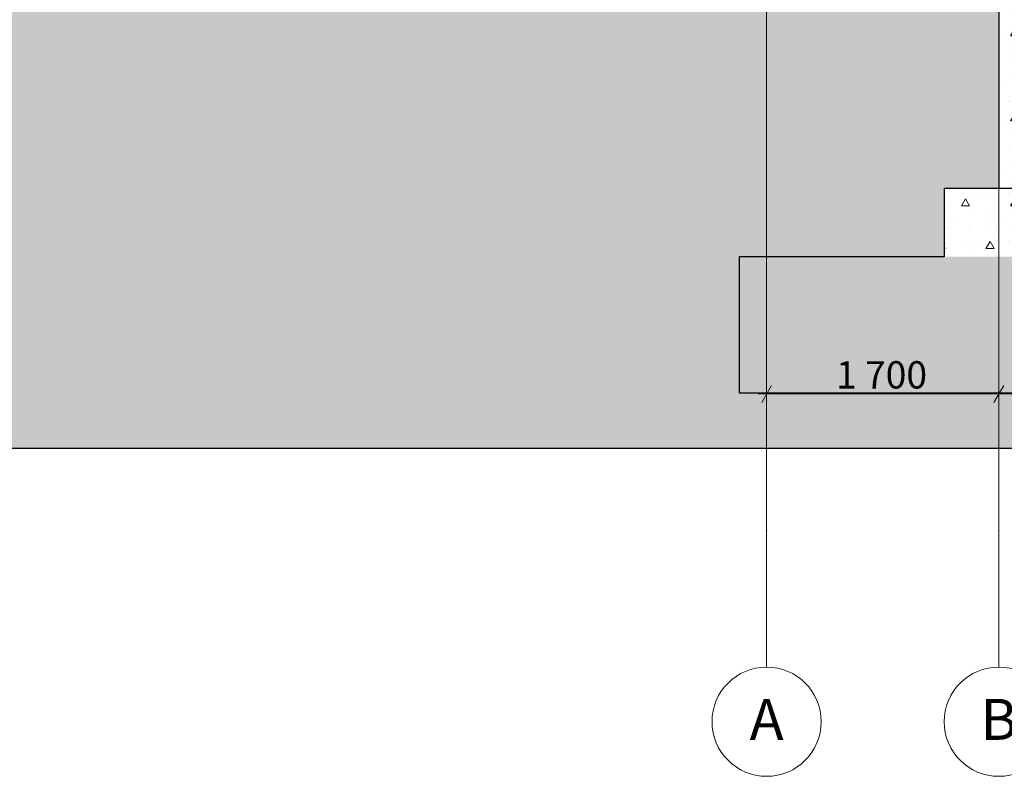
# Model space of a CAD drawing. Units: millimetres. Extents: x 5033193695 to 5033257036, y -4800 to 34800.
# Drawn here: x 5033236901 to 5033244111, y -4800 to 741 of the extents above; entities that cross this region are included whole.
import ezdxf
from ezdxf.enums import TextEntityAlignment as Align

# ---------------------------------------------------------------- set-up
doc = ezdxf.new("R2010")
doc.units = ezdxf.units.MM
doc.header["$MEASUREMENT"] = 0
for name, color, linetype in [('Dimensioning - General', 7, 'Continuous'), ('New_Structural - Grid', 7, 'Continuous'), ('Plaatvundament.Tekla', 7, 'Continuous'), ('Site & Landscape - Terrain', 7, 'Continuous'), ('Structural - Bearing', 7, 'Continuous')]:
    doc.layers.add(name, color=color, linetype=linetype)
for name, color, linetype, lineweight in [('Dimensioning - General_Pen_No__1', 7, 'Continuous', 13), ('New_Structural - Grid_Pen_No__1', 7, 'Continuous', 13), ('New_Structural - Grid_Pen_No__20', 1, 'Continuous', 0), ('Plaatvundament.Tekla_Pen_No__41', 7, 'Continuous', 25), ('Site & Landscape - Terrain_Pen_No__2', 8, 'Continuous', 15), ('Site & Landscape - Terrain_Pen_No__41', 7, 'Continuous', 25), ('Structural - Bearing_Pen_No__41', 7, 'Continuous', 25)]:
    doc.layers.add(name, color=color, linetype=linetype, lineweight=lineweight)
doc.layers.add('Plaatvundament.Tekla_Pen_No__61', color=7, linetype='Continuous', lineweight=20, true_color=0x6a6a6a)
doc.layers.add('Structural - Bearing_Pen_No__61', color=7, linetype='Continuous', lineweight=20, true_color=0x6a6a6a)
doc.styles.add('GENERATED_STYLE_1', font='txt')
doc.dimstyles.new('GENERATED_STYLE__2', dxfattribs={"dimtxt": 200, "dimasz": 95, "dimexe": 0.18, "dimexo": 0.0625, "dimgap": 0.09, "dimtad": 1, "dimtih": 1, "dimtoh": 1, "dimdec": 0, "dimzin": 0, "dimdsep": 46, "dimtxsty": 'GENERATED_STYLE_1', "dimblk": 'ARROWHEAD_2', "dimblk1": 'ARROWHEAD_2', "dimblk2": 'ARROWHEAD_2', "dimcen": 0.09, "dimclrd": 7, "dimclre": 7, "dimclrt": 7, "dimadec": 0, "dimazin": 0, "dimtfac": 1, "dimtdec": 4, "dimtmove": 0, "dimatfit": 3, "dimfxl": 0, "dimtolj": 1, "dimtzin": 0, "dimarcsym": 0})
pattern_1 = [(0, (5040294756.5, 0), (0, 623.538316), [60.000002, -300.000012]), (0, (5040294936.5, 311.8), (0, 623.538316), [60.000002, -300.000012]), (60, (5040294756.5, 0), (-540.00002, 311.76916), [60.000002, -300.000012]), (60, (5040295116.5, 0), (-540.00002, 311.76916), [60.000002, -300.000012]), (120, (5040294816.5, 0), (540.00002, 311.76916), [60.000002, -300.000012]), (120, (5040295176.5, 0), (540.00002, 311.76916), [60.000002, -300.000012]), (0, (5040294756.51, 60), (0, 120.0000048), [0, -120.0000048, 0, -180.0000072]), (45, (5040294816.51, 60), (-84.8528171, 84.8528171), [0, -90.0000036, 0, -150.000006])]

# ---------------------------------------------------------------- blocks, each defined once
blk = doc.blocks.new('Section Element_1', base_point=(5040294756.5, 0))
at = {"layer": 'Site & Landscape - Terrain_Pen_No__2', "linetype": 'Continuous', "lineweight": 15}
h = blk.add_hatch(dxfattribs=at)
h.set_pattern_fill('Earth', color=8, style=0, pattern_type=2)
h.set_pattern_definition([(45, (5040294756.5, 0), (-275.771635, 275.771635), []), (45, (5040294664.6, 91.9), (-551.54327, 551.54327), []), (45, (5040294572.66, 183.85), (-551.54327, 551.54327), []), (135, (5040294480.74, 275.77), (91.9238782, 91.9238782), [389.999986, -389.999986])])
h.paths.add_polyline_path([(5033210805.9, 26150), (5033209242.5, 26150), (5033209132.3, 26157.7), (5033207702.9, 26258.1), (5033207702.9, 26119.1), (5033196238, 26119.1), (5033196238, 26467), (5033193695.4, 26435.6), (5033193695.4, -2400), (5033250070, -2400), (5033250070, -1995), (5033242170, -1995), (5033242170, -995), (5033243670, -995), (5033243670, -495), (5033244070, -495), (5033244070, 1100.8), (5033243560.5, 1226.9), (5033242741.6, 1279.1), (5033242313.9, 1333.4), (5033241465.3, 1456.9), (5033241164.5, 1597), (5033240252.2, 1800), (5033237102, 2747.8), (5033236939.7, 2800), (5033236862.5, 2832.3), (5033234893.2, 3800), (5033233272.3, 4739.2), (5033233171.7, 4800), (5033231745.1, 5787.6), (5033231724.5, 5800), (5033231550.9, 5936.2), (5033230476.5, 6800), (5033230441, 6829.5), (5033229247.3, 7800), (5033228005.7, 8796), (5033228001.1, 8800), (5033227996.8, 8803.8), (5033227724.8, 9026.3), (5033226773.9, 9800), (5033225623.3, 10711.4), (5033225523.1, 10800), (5033224415.7, 11687.8), (5033224280.7, 11800), (5033223167.2, 12687.6), (5033223043.6, 12800), (5033222900.2, 12919), (5033221913.2, 13800), (5033221726.9, 13950.8), (5033220937.5, 14800), (5033219819, 15916.8), (5033219652.9, 16074.6), (5033218670.8, 17055.4), (5033218533.3, 17186.3), (5033218409.1, 17303.7), (5033217645.6, 18066.6), (5033217528.8, 18177.3), (5033216767.8, 18934.6), (5033216022.9, 19677.2), (5033215893.4, 19800), (5033215171.4, 20627), (5033215017.6, 20800), (5033214309.3, 21649.4), (5033214180.1, 21800), (5033213977.8, 22068.3), (5033213326.2, 22800), (5033212950.1, 23261.3), (5033212484.7, 23800), (5033211430.3, 25332.4), (5033211080.9, 25800), (5033210856, 26091.4)])
at = {"layer": 'Site & Landscape - Terrain_Pen_No__41', "color": 7, "linetype": 'Continuous', "lineweight": 25}
blk.add_line((5033250070, -2400), (5033193695.4, -2400), dxfattribs=at)
blk = doc.blocks.new('Section Element_884', base_point=(5040294756.5, 0))
at = {"layer": 'Structural - Bearing_Pen_No__61', "linetype": 'Continuous', "lineweight": 20, "true_color": 0x6a6a6a}
h = blk.add_hatch(dxfattribs=at)
h.set_pattern_fill('Structural_Concrete', color=251, style=0, pattern_type=2)
h.set_pattern_definition(pattern_1)
h.paths.add_polyline_path([(5033244270, 1305), (5033244211, 1305), (5033244211, 1450), (5033244070, 1450), (5033244070, -495), (5033244270, -495)])
at = {"layer": 'Structural - Bearing_Pen_No__41', "color": 7, "linetype": 'Continuous', "lineweight": 25}
for p, q in [((5033244070, 1450), (5033244070, 1100.8)), ((5033244070, 1100.8), (5033244070, -495))]:
    blk.add_line(p, q, dxfattribs=at)
at = {"layer": 'Structural - Bearing_Pen_No__41', "color": 7, "linetype": 'Continuous', "lineweight": 25, "flags": 128}
blk.add_lwpolyline([(5033244270, 1305), (5033244270, 1054), (5033244270, -380), (5033244270, -495)], dxfattribs=at)
blk = doc.blocks.new('Section Element_896', base_point=(5040294756.507954, 0))
at = {"layer": 'Plaatvundament.Tekla_Pen_No__61', "linetype": 'Continuous', "lineweight": 20, "true_color": 0x6a6a6a}
h = blk.add_hatch(dxfattribs=at)
h.set_pattern_fill('Structural_Concrete', color=251, style=0, pattern_type=2)
h.set_pattern_definition(pattern_1)
h.paths.add_polyline_path([(5033243669.994785, -995), (5033250669.994785, -995), (5033250669.994785, -495), (5033243669.994785, -495)])
at = {"layer": 'Plaatvundament.Tekla_Pen_No__41', "color": 7, "linetype": 'Continuous', "lineweight": 25}
for p, q in [((5033243669.994785, -495), (5033243669.994785, -995)), ((5033250669.994785, -495), (5033250669.994785, -995))]:
    blk.add_line(p, q, dxfattribs=at)
at = {"layer": 'Plaatvundament.Tekla_Pen_No__41', "color": 7, "linetype": 'Continuous', "lineweight": 25, "flags": 128}
blk.add_lwpolyline([(5033250669.994785, -495), (5033250069.994296, -495), (5033247970.29879, -495), (5033247279.916882, -495), (5033246256.709549, -495), (5033246056.709549, -495), (5033244269.994296, -495), (5033244069.994296, -495), (5033243669.994785, -495)], dxfattribs=at)
blk = doc.blocks.new('Section Element_897', base_point=(5040294756.507954, 0))
at = {"layer": 'Plaatvundament.Tekla_Pen_No__61', "linetype": 'Continuous', "lineweight": 20, "true_color": 0x6a6a6a}
h = blk.add_hatch(dxfattribs=at)
h.set_pattern_fill('Structural_Concrete', color=251, style=0, pattern_type=2)
h.set_pattern_definition(pattern_1)
h.paths.add_polyline_path([(5033242169.994785, -1995), (5033252169.994785, -1995), (5033252169.994785, -995), (5033242169.994785, -995)])
at = {"layer": 'Plaatvundament.Tekla_Pen_No__41', "color": 7, "linetype": 'Continuous', "lineweight": 25}
for p, q in [((5033242169.994785, -995), (5033242169.994785, -1995)), ((5033243669.994785, -995), (5033242169.994785, -995))]:
    blk.add_line(p, q, dxfattribs=at)
at = {"layer": 'Plaatvundament.Tekla_Pen_No__41', "color": 7, "linetype": 'Continuous', "lineweight": 25, "flags": 128}
blk.add_lwpolyline([(5033252169.994785, -1995), (5033250069.994296, -1995), (5033242169.994785, -1995)], dxfattribs=at)
blk = doc.blocks.new('Standard grid marker[1]', base_point=(5033242370.3, 34000))
at = {"layer": 'New_Structural - Grid_Pen_No__20', "color": 1, "linetype": 'Continuous', "lineweight": 0}
for p, q in [((5033242370.3, 33000), (5033242370.3, -3000)), ((5033242370.3, -3000), (5033242370.3, -4000))]:
    blk.add_line(p, q, dxfattribs=at)
blk.add_circle((5033242370.3, -4400), 400, dxfattribs=at)
blk.add_point((5033242370.3, -3000), dxfattribs=at)
blk.add_point((5033242370.3, -3000), dxfattribs=at)
at = {"layer": 'New_Structural - Grid_Pen_No__1', "color": 7, "lineweight": 13, "style": 'GENERATED_STYLE_1'}
for tag, p in [('AC_MarkerText_1_0', (5033242370.3, 34417.1)), ('AC_MarkerText_1_1', (5033242370.3, -4382.9))]:
    blk.add_attdef(tag, text='', height=300, rotation=360, dxfattribs=at).set_placement(p, align=Align.MIDDLE_CENTER)
blk = doc.blocks.new('Standard grid marker[2]', base_point=(5033244070, 34000))
at = {"layer": 'New_Structural - Grid_Pen_No__20', "color": 1, "linetype": 'Continuous', "lineweight": 0}
for p, q in [((5033244070, 33000), (5033244070, -3000)), ((5033244070, -3000), (5033244070, -4000))]:
    blk.add_line(p, q, dxfattribs=at)
blk.add_circle((5033244070, -4400), 400, dxfattribs=at)
blk.add_point((5033244070, -3000), dxfattribs=at)
blk.add_point((5033244070, -3000), dxfattribs=at)
at = {"layer": 'New_Structural - Grid_Pen_No__1', "color": 7, "lineweight": 13, "style": 'GENERATED_STYLE_1'}
for tag, p in [('AC_MarkerText_1_0', (5033244070, 34417.1)), ('AC_MarkerText_1_1', (5033244070, -4382.9))]:
    blk.add_attdef(tag, text='', height=300, rotation=360, dxfattribs=at).set_placement(p, align=Align.MIDDLE_CENTER)
blk = doc.blocks.new('*D1067', base_point=(5040294756.5, 0))
at = {"layer": 'Dimensioning - General_Pen_No__1', "color": 7, "linetype": 'Continuous', "lineweight": 13}
for p, q in [((5033242406.4, -1937.5), (5033242334.2, -2062.5)), ((5033242370.3, -2093.8), (5033242370.3, -1906.2)), ((5033244106.1, -1937.5), (5033244033.9, -2062.5)), ((5033244070, -2093.8), (5033244070, -1906.2)), ((5033242309.2, -2000), (5033242370.3, -2000)), ((5033242370.3, -2000), (5033244070, -2000))]:
    blk.add_line(p, q, dxfattribs=at)
at = {"layer": 'Dimensioning - General_Pen_No__1', "color": 7, "lineweight": 13, "insert": (5033242878.2, -1960), "char_height": 200, "attachment_point": 7, "style": 'GENERATED_STYLE_1'}
blk.add_mtext('\\A1;{\\pql;\\fArial|b0|i0|c0|p34;1\xa0700}', dxfattribs=at)
blk = doc.blocks.new('ARROWHEAD_2')
at = {"color": 0, "linetype": 'Continuous', "lineweight": 0}
for p, q in [((0, 0), (-1, 0)), ((-0.378, -0.655), (0.378, 0.655))]:
    blk.add_line(p, q, dxfattribs=at)
blk = doc.blocks.new('*D1069', base_point=(5040294756.5, 0))
at = {"layer": 'Dimensioning - General_Pen_No__1', "color": 7, "linetype": 'Continuous', "lineweight": 13}
for p, q in [((5033244106.1, -1937.5), (5033244033.9, -2062.5)), ((5033244070, -2093.8), (5033244070, -1906.2)), ((5033248006.4, -1937.5), (5033247934.2, -2062.5)), ((5033247970.3, -2093.8), (5033247970.3, -1906.2)), ((5033244070, -2000), (5033247970.3, -2000))]:
    blk.add_line(p, q, dxfattribs=at)
at = {"layer": 'Dimensioning - General_Pen_No__1', "color": 7, "lineweight": 13, "insert": (5033245678.2, -1960), "char_height": 200, "attachment_point": 7, "style": 'GENERATED_STYLE_1'}
blk.add_mtext('\\A1;{\\pql;\\fArial|b0|i0|c0|p34;3\xa0900}', dxfattribs=at)

msp = doc.modelspace()

# ---------------------------------------------------------------- block references
at = {"layer": 'Site & Landscape - Terrain', "lineweight": 0}
msp.add_blockref('Section Element_1', (5040294756.5, 0), dxfattribs=at)

# ---------------------------------------------------------------- next in the draw order: block references
at = {"layer": 'New_Structural - Grid', "color": 8, "linetype": 'Continuous', "lineweight": 15}
ref = msp.add_blockref('Standard grid marker[1]', (5033242370.3, 34000), dxfattribs=at)
ref.add_attrib('AC_MarkerText_1_1', 'A', dxfattribs={"layer": 'New_Structural - Grid_Pen_No__1', "color": 7, "lineweight": 13, "height": 300, "rotation": 360, "style": 'GENERATED_STYLE_1'}).set_placement((5033242370.3, -4382.9), align=Align.MIDDLE_CENTER)
ref = msp.add_blockref('Standard grid marker[2]', (5033244070, 34000), dxfattribs=at)
ref.add_attrib('AC_MarkerText_1_1', 'B', dxfattribs={"layer": 'New_Structural - Grid_Pen_No__1', "color": 7, "lineweight": 13, "height": 300, "rotation": 360, "style": 'GENERATED_STYLE_1'}).set_placement((5033244070, -4382.9), align=Align.MIDDLE_CENTER)
at = {"layer": 'Plaatvundament.Tekla', "lineweight": 0}
for name in ['Section Element_896', 'Section Element_897']:
    msp.add_blockref(name, (5040294756.5, 0), dxfattribs=at)
at = {"layer": 'Structural - Bearing', "lineweight": 0}
msp.add_blockref('Section Element_884', (5040294756.5, 0), dxfattribs=at)

# ---------------------------------------------------------------- next in the draw order: dimensions: what is measured, and where the dimension line sits
at = {"layer": 'Dimensioning - General', "color": 7, "linetype": 'Continuous', "lineweight": 13}
for base, p1, p2, picture, middle in [((5033244070, -2000), (5033242370.3, -2000), (5033244070, -2000), '*D1067', (5033243221.7, -1860)), ((5033247970.3, -2000), (5033244070, -2000), (5033247970.3, -2000), '*D1069', (5033246021.7, -1860))]:
    dim = msp.add_linear_dim(base=base, p1=p1, p2=p2, dimstyle='GENERATED_STYLE__2', dxfattribs=at)
    dim.commit()
    dim.dimension.update_dxf_attribs({"geometry": picture, "text_midpoint": middle, "dimtype": 160})

doc.saveas('drawing.dxf')
